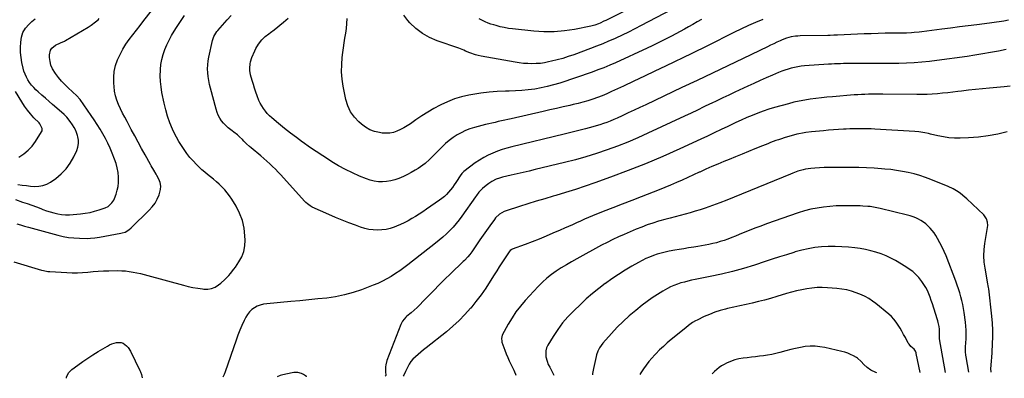
# Model space of a CAD drawing. Units: inches. Extents: x 1836352 to 1841706, y 463369 to 468672.
# Drawn here: x 1839905 to 1840756, y 463393 to 463704 of the extents above; entities that cross this region are included whole.
import ezdxf

# ---------------------------------------------------------------- set-up
doc = ezdxf.new("R2010")
doc.units = ezdxf.units.IN
doc.header["$MEASUREMENT"] = 0
doc.layers.add('7', color=7, linetype='Continuous')
doc.layers.add('8', color=7, linetype='Continuous')

msp = doc.modelspace()

# ---------------------------------------------------------------- linework, layer by layer
at = {"layer": '7', "color": 18}
for points in [[(1840458.44, 463726.57, 1888), (1840411.54, 463702.87, 1888), (1840410, 463702.11, 1888), (1840406.88, 463700.66, 1888), (1840405.3, 463699.97, 1888), (1840402.08, 463698.8, 1888), (1840398.76, 463697.95, 1888), (1840384.6, 463695.11, 1888), (1840375.82, 463693.77, 1888), (1840367.02, 463692.97, 1888), (1840358.17, 463692.98, 1888), (1840349.31, 463693.54, 1888), (1840331.02, 463695.55, 1888), (1840327.41, 463696.04, 1888), (1840323.82, 463696.66, 1888), (1840320.26, 463697.46, 1888), (1840316.73, 463698.39, 1888), (1840314.74, 463698.97, 1888), (1840312.25, 463699.76, 1888), (1840309.79, 463700.65, 1888), (1840307.39, 463701.66, 1888), (1840305.02, 463702.76, 1888), (1840301.97, 463704.27, 1888)], [(1839902.1, 463526.76, 1876), (1839905.43, 463525.71, 1876), (1839908.78, 463524.72, 1876), (1839912.15, 463523.77, 1876), (1839937.54, 463516.89, 1876), (1839942.16, 463515.82, 1876), (1839946.81, 463514.99, 1876), (1839951.5, 463514.5, 1876), (1839956.23, 463514.24, 1876), (1839963.08, 463514.12, 1876), (1839965.74, 463514.17, 1876), (1839969.69, 463514.59, 1876), (1839973.63, 463515.21, 1876), (1839992.06, 463518.5, 1876), (1839993.32, 463518.78, 1876), (1839995.73, 463519.62, 1876), (1839999.07, 463521.53, 1876), (1840001.03, 463523.19, 1876), (1840016.64, 463538.52, 1876), (1840019.32, 463541.53, 1876), (1840021.69, 463544.72, 1876), (1840023.61, 463548.21, 1876), (1840025.23, 463551.89, 1876), (1840026.49, 463556.51, 1876), (1840026.66, 463559.47, 1876), (1840026.09, 463562.37, 1876), (1840025.04, 463565.25, 1876), (1840023.37, 463568.45, 1876), (1840022.7, 463569.68, 1876), (1840020.51, 463573.25, 1876), (1840018.3, 463576.82, 1876), (1840017.62, 463578.04, 1876), (1840013.05, 463586.58, 1876), (1840010.1, 463592.08, 1876), (1840007.14, 463597.57, 1876), (1840004.17, 463603.06, 1876), (1840001.18, 463608.54, 1876), (1839997.45, 463615.37, 1876), (1839995.53, 463618.98, 1876), (1839993.67, 463622.61, 1876), (1839991.88, 463626.28, 1876), (1839990.15, 463629.98, 1876), (1839988.67, 463633.75, 1876), (1839987.48, 463637.6, 1876), (1839986.7, 463641.55, 1876), (1839986.2, 463645.57, 1876), (1839986, 463648.46, 1876), (1839986, 463653.63, 1876), (1839986.45, 463658.73, 1876), (1839987.59, 463663.71, 1876), (1839989.19, 463668.63, 1876), (1839989.27, 463668.81, 1876), (1839991.38, 463673.47, 1876), (1839993.73, 463677.99, 1876), (1839996.44, 463682.3, 1876), (1839999.41, 463686.47, 1876), (1840002.56, 463690.53, 1876), (1840005.71, 463694.59, 1876), (1840008.87, 463698.64, 1876), (1840012.03, 463702.69, 1876), (1840024.19, 463718.27, 1876)], [(1840474.71, 463715.61, 1886), (1840442.29, 463698.4, 1886), (1840436.83, 463695.56, 1886), (1840431.34, 463692.79, 1886), (1840425.8, 463690.12, 1886), (1840420.22, 463687.51, 1886), (1840419.25, 463687.06, 1886), (1840414.11, 463684.79, 1886), (1840408.95, 463682.59, 1886), (1840403.73, 463680.51, 1886), (1840398.48, 463678.51, 1886), (1840383.85, 463673.13, 1886), (1840379.15, 463671.51, 1886), (1840374.4, 463670, 1886), (1840369.61, 463668.69, 1886), (1840364.77, 463667.49, 1886), (1840362.2, 463666.91, 1886), (1840358.61, 463666.23, 1886), (1840355.01, 463665.71, 1886), (1840351.38, 463665.45, 1886), (1840347.73, 463665.35, 1886), (1840344.07, 463665.47, 1886), (1840340.43, 463665.72, 1886), (1840336.8, 463666.14, 1886), (1840333.18, 463666.69, 1886), (1840303.71, 463671.92, 1886), (1840301.27, 463672.44, 1886), (1840298.85, 463673.07, 1886), (1840294.16, 463674.76, 1886), (1840290.39, 463676.37, 1886), (1840288.73, 463677.12, 1886), (1840284.53, 463678.88, 1886), (1840265.74, 463685.23, 1886), (1840259.15, 463688.06, 1886), (1840252.97, 463691.5, 1886), (1840247.4, 463695.87, 1886), (1840242.24, 463700.86, 1886), (1840240.51, 463702.82, 1886), (1840236.95, 463707.52, 1886)], [(1839899.65, 463493.74, 1878), (1839923.55, 463486.67, 1878), (1839925.32, 463486.18, 1878), (1839928.9, 463485.46, 1878), (1839929.81, 463485.36, 1878), (1839930.72, 463485.29, 1878), (1839945.47, 463484.46, 1878), (1839950, 463484.33, 1878), (1839954.53, 463484.34, 1878), (1839959.05, 463484.59, 1878), (1839963.56, 463484.98, 1878), (1839968.08, 463485.43, 1878), (1839972.6, 463485.78, 1878), (1839977.13, 463485.98, 1878), (1839981.67, 463486.1, 1878), (1839989.54, 463486.17, 1878), (1839992.84, 463486.1, 1878), (1839996.12, 463485.9, 1878), (1839999.38, 463485.49, 1878), (1840002.63, 463484.95, 1878), (1840005.86, 463484.27, 1878), (1840009.09, 463483.55, 1878), (1840012.29, 463482.77, 1878), (1840015.49, 463481.94, 1878), (1840046.34, 463473.57, 1878), (1840050.4, 463472.56, 1878), (1840054.47, 463471.66, 1878), (1840058.58, 463470.92, 1878), (1840062.71, 463470.29, 1878), (1840063.81, 463470.14, 1878), (1840067.28, 463470.12, 1878), (1840070.6, 463470.63, 1878), (1840073.69, 463471.93, 1878), (1840076.64, 463473.76, 1878), (1840078.6, 463475.35, 1878), (1840082.15, 463478.47, 1878), (1840085.44, 463481.86, 1878), (1840086.98, 463483.65, 1878), (1840089.87, 463487.38, 1878), (1840091.23, 463489.31, 1878), (1840094.28, 463493.85, 1878), (1840096.64, 463498.23, 1878), (1840098.41, 463502.77, 1878), (1840099.31, 463507.57, 1878), (1840099.61, 463512.53, 1878), (1840099.48, 463516.33, 1878), (1840098.72, 463523.09, 1878), (1840097.3, 463529.65, 1878), (1840094.87, 463535.92, 1878), (1840091.78, 463541.98, 1878), (1840088.08, 463548.02, 1878), (1840086.22, 463550.82, 1878), (1840084.23, 463553.54, 1878), (1840082.06, 463556.1, 1878), (1840079.61, 463558.71, 1878), (1840077.25, 463560.98, 1878), (1840074.83, 463563.18, 1878), (1840072.33, 463565.27, 1878), (1840069.76, 463567.3, 1878), (1840067.2, 463569.33, 1878), (1840064.69, 463571.42, 1878), (1840062.26, 463573.61, 1878), (1840059.89, 463575.87, 1878), (1840057.65, 463578.08, 1878), (1840054.73, 463581.14, 1878), (1840051.92, 463584.3, 1878), (1840049.29, 463587.61, 1878), (1840046.78, 463591.01, 1878), (1840044.46, 463594.55, 1878), (1840042.26, 463598.16, 1878), (1840040.25, 463601.88, 1878), (1840038.36, 463605.67, 1878), (1840036.9, 463608.8, 1878), (1840034.58, 463614.28, 1878), (1840032.54, 463619.85, 1878), (1840030.9, 463625.55, 1878), (1840029.52, 463631.34, 1878), (1840027.69, 463640.56, 1878), (1840026.92, 463645.31, 1878), (1840026.41, 463650.08, 1878), (1840026.25, 463654.88, 1878), (1840026.34, 463659.69, 1878), (1840026.38, 463660.38, 1878), (1840026.84, 463664.81, 1878), (1840027.58, 463669.18, 1878), (1840028.74, 463673.46, 1878), (1840030.17, 463677.68, 1878), (1840031.93, 463681.78, 1878), (1840033.86, 463685.81, 1878), (1840036.02, 463689.72, 1878), (1840038.33, 463693.54, 1878), (1840040.38, 463696.7, 1878), (1840043.81, 463701.98, 1878), (1840047.26, 463707.24, 1878)], [(1839900.84, 463547.67, 1874), (1839907.15, 463545.58, 1874), (1839911.13, 463544.22, 1874), (1839915.11, 463542.82, 1874), (1839919.05, 463541.36, 1874), (1839922.99, 463539.85, 1874), (1839924.48, 463539.26, 1874), (1839927.68, 463538.1, 1874), (1839930.91, 463537.04, 1874), (1839934.19, 463536.16, 1874), (1839937.5, 463535.38, 1874), (1839940.84, 463534.85, 1874), (1839944.2, 463534.51, 1874), (1839947.57, 463534.48, 1874), (1839950.96, 463534.66, 1874), (1839957.23, 463535.27, 1874), (1839961.36, 463535.82, 1874), (1839965.44, 463536.56, 1874), (1839969.46, 463537.6, 1874), (1839973.44, 463538.82, 1874), (1839978.5, 463540.58, 1874), (1839981.15, 463541.85, 1874), (1839984.41, 463544.8, 1874), (1839985.99, 463547.26, 1874), (1839986.6, 463548.61, 1874), (1839988.03, 463552.41, 1874), (1839989.05, 463555.74, 1874), (1839989.79, 463559.12, 1874), (1839990.12, 463562.56, 1874), (1839990.1, 463567.13, 1874), (1839989.7, 463571.15, 1874), (1839989.04, 463575.11, 1874), (1839987.99, 463578.99, 1874), (1839986.68, 463582.81, 1874), (1839984.65, 463587.92, 1874), (1839982.82, 463592.23, 1874), (1839980.88, 463596.49, 1874), (1839978.77, 463600.67, 1874), (1839976.55, 463604.79, 1874), (1839974.18, 463608.84, 1874), (1839971.73, 463612.83, 1874), (1839969.17, 463616.75, 1874), (1839966.53, 463620.62, 1874), (1839956.87, 463634.32, 1874), (1839956.55, 463634.76, 1874), (1839953.99, 463637.49, 1874), (1839946.5, 463644.37, 1874), (1839943.52, 463647.29, 1874), (1839940.68, 463650.33, 1874), (1839938.04, 463653.55, 1874), (1839935.53, 463656.88, 1874), (1839933.02, 463660.98, 1874), (1839931.66, 463664.06, 1874), (1839930.84, 463667.31, 1874), (1839930.38, 463670.7, 1874), (1839930.27, 463673.06, 1874), (1839931.13, 463677.1, 1874), (1839932.32, 463678.73, 1874), (1839935.71, 463681.36, 1874), (1839940, 463683.52, 1874), (1839943.29, 463685, 1874), (1839944.34, 463685.59, 1874), (1839963.94, 463697.18, 1874), (1839966.49, 463698.81, 1874), (1839970.09, 463701.56, 1874), (1839972.38, 463703.55, 1874), (1839973.49, 463704.58, 1874)], [(1839903.13, 463560.83, 1872), (1839906.76, 463560.3, 1872), (1839910.41, 463559.83, 1872), (1839914.07, 463559.45, 1872), (1839917.73, 463559.15, 1872), (1839921.3, 463559.26, 1872), (1839924.74, 463559.84, 1872), (1839928, 463561.09, 1872), (1839931.13, 463562.81, 1872), (1839935.76, 463566.01, 1872), (1839940.55, 463569.93, 1872), (1839944.83, 463574.27, 1872), (1839948.37, 463579.24, 1872), (1839951.41, 463584.63, 1872), (1839954.04, 463590.35, 1872), (1839955.01, 463593.24, 1872), (1839955.55, 463596.17, 1872), (1839955.45, 463599.14, 1872), (1839954.93, 463602.15, 1872), (1839954.59, 463603.33, 1872), (1839953.78, 463605.72, 1872), (1839952.82, 463608.05, 1872), (1839951.65, 463610.27, 1872), (1839950.33, 463612.43, 1872), (1839948.36, 463615.28, 1872), (1839945.3, 463619.02, 1872), (1839943.06, 463621.33, 1872), (1839940.68, 463623.5, 1872), (1839933.11, 463629.99, 1872), (1839929.97, 463632.71, 1872), (1839926.85, 463635.45, 1872), (1839923.76, 463638.21, 1872), (1839920.68, 463640.99, 1872), (1839918.68, 463642.81, 1872), (1839916.71, 463644.77, 1872), (1839914.86, 463646.84, 1872), (1839913.2, 463649.06, 1872), (1839911.66, 463651.39, 1872), (1839910.35, 463653.84, 1872), (1839909.21, 463656.36, 1872), (1839908.31, 463658.98, 1872), (1839907.59, 463661.66, 1872), (1839906.56, 463666.35, 1872), (1839905.83, 463670.72, 1872), (1839905.39, 463675.11, 1872), (1839905.39, 463679.52, 1872), (1839905.69, 463683.94, 1872), (1839906.2, 463688.28, 1872), (1839906.66, 463690.45, 1872), (1839907.37, 463692.52, 1872), (1839909.76, 463696.2, 1872), (1839912.58, 463699.34, 1872), (1839915.18, 463701.9, 1872), (1839917.96, 463704.21, 1872)], [(1840547.4, 463703.67, 1882), (1840541.27, 463701.21, 1882), (1840535.23, 463698.52, 1882), (1840522.41, 463692.32, 1882), (1840517.84, 463690.09, 1882), (1840513.28, 463687.84, 1882), (1840508.73, 463685.56, 1882), (1840504.19, 463683.27, 1882), (1840499.66, 463680.97, 1882), (1840495.11, 463678.7, 1882), (1840490.54, 463676.46, 1882), (1840485.97, 463674.25, 1882), (1840463.23, 463663.34, 1882), (1840454.15, 463659, 1882), (1840445.07, 463654.66, 1882), (1840435.98, 463650.35, 1882), (1840426.88, 463646.05, 1882), (1840416.65, 463641.23, 1882), (1840412.63, 463639.42, 1882), (1840408.58, 463637.71, 1882), (1840404.46, 463636.14, 1882), (1840400.31, 463634.67, 1882), (1840396.11, 463633.34, 1882), (1840391.88, 463632.09, 1882), (1840387.62, 463630.98, 1882), (1840383.33, 463629.96, 1882), (1840380.45, 463629.31, 1882), (1840374.71, 463628.03, 1882), (1840368.97, 463626.73, 1882), (1840363.23, 463625.42, 1882), (1840357.5, 463624.09, 1882), (1840329.67, 463617.63, 1882), (1840326.93, 463617, 1882), (1840324.17, 463616.39, 1882), (1840321.42, 463615.79, 1882), (1840318.66, 463615.21, 1882), (1840315.9, 463614.61, 1882), (1840313.15, 463613.99, 1882), (1840310.41, 463613.33, 1882), (1840307.68, 463612.64, 1882), (1840298.01, 463610.11, 1882), (1840294.08, 463608.89, 1882), (1840290.24, 463607.45, 1882), (1840286.54, 463605.67, 1882), (1840282.94, 463603.67, 1882), (1840279.5, 463601.39, 1882), (1840276.19, 463598.94, 1882), (1840273.07, 463596.26, 1882), (1840270.07, 463593.43, 1882), (1840264.31, 463587.56, 1882), (1840260.79, 463584.04, 1882), (1840259.01, 463582.31, 1882), (1840255.35, 463578.95, 1882), (1840251.41, 463575.97, 1882), (1840249.32, 463574.63, 1882), (1840246.77, 463573.1, 1882), (1840243.4, 463571.19, 1882), (1840239.99, 463569.4, 1882), (1840236.49, 463567.78, 1882), (1840232.51, 463566.1, 1882), (1840229.08, 463564.94, 1882), (1840225.61, 463564, 1882), (1840222.06, 463563.43, 1882), (1840218.47, 463563.08, 1882), (1840214.87, 463563.16, 1882), (1840211.33, 463563.55, 1882), (1840207.88, 463564.4, 1882), (1840204.48, 463565.57, 1882), (1840198.64, 463568.02, 1882), (1840192.44, 463570.8, 1882), (1840186.35, 463573.78, 1882), (1840180.4, 463577.06, 1882), (1840174.57, 463580.53, 1882), (1840172.53, 463581.81, 1882), (1840166.76, 463585.52, 1882), (1840161.02, 463589.3, 1882), (1840155.36, 463593.18, 1882), (1840149.75, 463597.13, 1882), (1840149.21, 463597.52, 1882), (1840143.94, 463601.39, 1882), (1840138.74, 463605.33, 1882), (1840133.62, 463609.39, 1882), (1840128.57, 463613.53, 1882), (1840122.74, 463618.4, 1882), (1840120.73, 463620.23, 1882), (1840118.83, 463622.18, 1882), (1840117.11, 463624.27, 1882), (1840115.5, 463626.47, 1882), (1840114.06, 463628.79, 1882), (1840112.74, 463631.17, 1882), (1840111.59, 463633.64, 1882), (1840110.05, 463637.54, 1882), (1840108.88, 463640.81, 1882), (1840107.78, 463644.1, 1882), (1840106.75, 463647.41, 1882), (1840105.79, 463650.74, 1882), (1840104.39, 463655.81, 1882), (1840103.71, 463659.54, 1882), (1840103.64, 463661.44, 1882), (1840103.96, 463665.23, 1882), (1840104.33, 463667.09, 1882), (1840105.53, 463670.71, 1882), (1840107.97, 463676.52, 1882), (1840108.93, 463678.55, 1882), (1840111.17, 463682.42, 1882), (1840114.07, 463686.21, 1882), (1840116.88, 463688.92, 1882), (1840120.02, 463691.28, 1882), (1840121.6, 463692.46, 1882), (1840124.72, 463694.88, 1882), (1840132.85, 463701.38, 1882), (1840136.85, 463704.97, 1882)], [(1840494.32, 463703.78, 1884), (1840490.67, 463701.62, 1884), (1840487.01, 463699.48, 1884), (1840483.32, 463697.39, 1884), (1840479.61, 463695.32, 1884), (1840475.88, 463693.3, 1884), (1840472.14, 463691.29, 1884), (1840468.39, 463689.31, 1884), (1840463.99, 463687.03, 1884), (1840459.88, 463684.95, 1884), (1840455.76, 463682.91, 1884), (1840451.61, 463680.92, 1884), (1840447.45, 463678.96, 1884), (1840420.04, 463666.27, 1884), (1840415.04, 463664.05, 1884), (1840409.99, 463661.93, 1884), (1840404.87, 463659.99, 1884), (1840399.72, 463658.15, 1884), (1840371.75, 463648.69, 1884), (1840366.43, 463647.04, 1884), (1840361.06, 463645.59, 1884), (1840355.62, 463644.43, 1884), (1840350.14, 463643.47, 1884), (1840344.61, 463642.75, 1884), (1840339.07, 463642.18, 1884), (1840333.51, 463641.83, 1884), (1840327.93, 463641.61, 1884), (1840324.83, 463641.55, 1884), (1840317.71, 463641.25, 1884), (1840310.62, 463640.71, 1884), (1840303.56, 463639.84, 1884), (1840296.52, 463638.73, 1884), (1840293.04, 463638.1, 1884), (1840286.76, 463636.66, 1884), (1840280.61, 463634.85, 1884), (1840274.65, 463632.5, 1884), (1840268.81, 463629.78, 1884), (1840268.28, 463629.5, 1884), (1840262.87, 463626.53, 1884), (1840257.55, 463623.43, 1884), (1840252.35, 463620.12, 1884), (1840247.24, 463616.66, 1884), (1840242.63, 463613.41, 1884), (1840239.84, 463611.57, 1884), (1840236.97, 463609.86, 1884), (1840234.01, 463608.34, 1884), (1840230.97, 463606.95, 1884), (1840227.85, 463605.94, 1884), (1840224.68, 463605.27, 1884), (1840221.45, 463605.14, 1884), (1840218.17, 463605.36, 1884), (1840215.87, 463605.71, 1884), (1840211.59, 463606.75, 1884), (1840207.51, 463608.24, 1884), (1840203.75, 463610.41, 1884), (1840200.2, 463613.04, 1884), (1840198.04, 463614.95, 1884), (1840194.12, 463619.19, 1884), (1840190.83, 463623.81, 1884), (1840188.5, 463628.97, 1884), (1840186.82, 463634.51, 1884), (1840184.58, 463645.82, 1884), (1840183.66, 463652.06, 1884), (1840183.13, 463658.31, 1884), (1840183.21, 463664.58, 1884), (1840183.69, 463670.86, 1884), (1840184.22, 463675.05, 1884), (1840184.77, 463679.25, 1884), (1840185.35, 463683.45, 1884), (1840185.97, 463687.63, 1884), (1840186.62, 463691.82, 1884), (1840187.21, 463696, 1884), (1840187.66, 463700.2, 1884), (1840187.93, 463704.42, 1884)], [(1840758.03, 463677.58, 1878), (1840751.29, 463676.26, 1878), (1840744.55, 463675.01, 1878), (1840737.79, 463673.84, 1878), (1840731.01, 463672.77, 1878), (1840724.22, 463671.77, 1878), (1840698.13, 463668.15, 1878), (1840691.53, 463667.34, 1878), (1840684.93, 463666.66, 1878), (1840678.3, 463666.18, 1878), (1840671.66, 463665.84, 1878), (1840665.01, 463665.65, 1878), (1840658.37, 463665.51, 1878), (1840651.72, 463665.45, 1878), (1840645.07, 463665.45, 1878), (1840625.2, 463665.56, 1878), (1840622.6, 463665.56, 1878), (1840619.99, 463665.54, 1878), (1840617.39, 463665.5, 1878), (1840614.79, 463665.43, 1878), (1840612.19, 463665.34, 1878), (1840609.59, 463665.22, 1878), (1840606.99, 463665.07, 1878), (1840604.39, 463664.91, 1878), (1840583.62, 463663.44, 1878), (1840580.71, 463663.15, 1878), (1840577.83, 463662.77, 1878), (1840574.97, 463662.23, 1878), (1840572.12, 463661.59, 1878), (1840569.31, 463660.81, 1878), (1840566.53, 463659.93, 1878), (1840563.8, 463658.93, 1878), (1840561.1, 463657.83, 1878), (1840555.74, 463655.51, 1878), (1840550.39, 463653.17, 1878), (1840545.06, 463650.79, 1878), (1840539.74, 463648.37, 1878), (1840534.44, 463645.92, 1878), (1840523.18, 463640.65, 1878), (1840518.04, 463638.24, 1878), (1840512.9, 463635.81, 1878), (1840507.77, 463633.37, 1878), (1840502.65, 463630.91, 1878), (1840501.89, 463630.55, 1878), (1840496.39, 463627.91, 1878), (1840490.88, 463625.29, 1878), (1840485.36, 463622.68, 1878), (1840479.84, 463620.08, 1878), (1840448.1, 463605.23, 1878), (1840439.37, 463601.3, 1878), (1840430.58, 463597.54, 1878), (1840421.67, 463594.04, 1878), (1840412.7, 463590.71, 1878), (1840403.63, 463587.65, 1878), (1840394.5, 463584.78, 1878), (1840385.29, 463582.2, 1878), (1840376.02, 463579.81, 1878), (1840350.64, 463573.69, 1878), (1840345.46, 463572.45, 1878), (1840340.28, 463571.22, 1878), (1840335.1, 463570, 1878), (1840329.91, 463568.79, 1878), (1840322.39, 463567.05, 1878), (1840319.58, 463566.27, 1878), (1840316.83, 463565.27, 1878), (1840312.95, 463563.27, 1878), (1840310.49, 463561.62, 1878), (1840308.01, 463559.79, 1878), (1840305.08, 463557.36, 1878), (1840301.85, 463553.99, 1878), (1840299.73, 463551.19, 1878), (1840299.05, 463550.23, 1878), (1840287.24, 463533.34, 1878), (1840284.8, 463530.05, 1878), (1840282.25, 463526.85, 1878), (1840279.52, 463523.79, 1878), (1840276.69, 463520.82, 1878), (1840273.72, 463517.98, 1878), (1840270.69, 463515.22, 1878), (1840267.56, 463512.56, 1878), (1840264.37, 463509.98, 1878), (1840240.37, 463491.28, 1878), (1840236.87, 463488.64, 1878), (1840233.32, 463486.07, 1878), (1840229.7, 463483.6, 1878), (1840226.02, 463481.21, 1878), (1840222.25, 463478.99, 1878), (1840218.4, 463476.93, 1878), (1840214.44, 463475.11, 1878), (1840210.39, 463473.44, 1878), (1840200.41, 463469.67, 1878), (1840193.02, 463467.19, 1878), (1840185.54, 463465.1, 1878), (1840177.93, 463463.58, 1878), (1840170.22, 463462.44, 1878), (1840162.44, 463461.61, 1878), (1840154.66, 463460.81, 1878), (1840146.87, 463460.06, 1878), (1840139.08, 463459.34, 1878), (1840118.26, 463457.48, 1878), (1840115.46, 463457.04, 1878), (1840112.74, 463456.35, 1878), (1840110.14, 463455.3, 1878), (1840107.62, 463454.01, 1878), (1840105.35, 463452.36, 1878), (1840103.31, 463450.49, 1878), (1840101.62, 463448.3, 1878), (1840100.17, 463445.9, 1878), (1840098.69, 463442.88, 1878), (1840096.77, 463438.75, 1878), (1840094.95, 463434.59, 1878), (1840093.3, 463430.35, 1878), (1840091.76, 463426.07, 1878), (1840082.41, 463398.44, 1878), (1840081.52, 463396.12, 1878), (1840080.36, 463393.79, 1878)], [(1840761.42, 463646, 1876), (1840756.22, 463645.44, 1876), (1840743.46, 463644.33, 1876), (1840737.43, 463643.77, 1876), (1840731.42, 463643.17, 1876), (1840725.41, 463642.48, 1876), (1840719.41, 463641.75, 1876), (1840716.25, 463641.35, 1876), (1840711.83, 463640.8, 1876), (1840707.4, 463640.29, 1876), (1840702.97, 463639.81, 1876), (1840698.53, 463639.37, 1876), (1840694.09, 463639.01, 1876), (1840689.64, 463638.76, 1876), (1840685.19, 463638.64, 1876), (1840680.73, 463638.63, 1876), (1840651.42, 463639, 1876), (1840648.3, 463639.03, 1876), (1840645.18, 463639.03, 1876), (1840642.06, 463639, 1876), (1840638.94, 463638.96, 1876), (1840635.82, 463638.87, 1876), (1840632.71, 463638.74, 1876), (1840629.6, 463638.55, 1876), (1840626.49, 463638.33, 1876), (1840607.72, 463636.79, 1876), (1840602.91, 463636.35, 1876), (1840598.11, 463635.86, 1876), (1840593.32, 463635.3, 1876), (1840588.53, 463634.67, 1876), (1840583.77, 463633.92, 1876), (1840579.03, 463633.03, 1876), (1840574.34, 463631.96, 1876), (1840569.67, 463630.75, 1876), (1840557.58, 463627.38, 1876), (1840552.68, 463625.91, 1876), (1840547.82, 463624.33, 1876), (1840543.02, 463622.56, 1876), (1840538.26, 463620.68, 1876), (1840533.55, 463618.67, 1876), (1840528.87, 463616.61, 1876), (1840524.22, 463614.48, 1876), (1840519.59, 463612.29, 1876), (1840517.14, 463611.11, 1876), (1840511.3, 463608.3, 1876), (1840505.45, 463605.52, 1876), (1840499.58, 463602.78, 1876), (1840493.71, 463600.05, 1876), (1840475.62, 463591.72, 1876), (1840460.85, 463585.15, 1876), (1840445.98, 463578.81, 1876), (1840430.96, 463572.86, 1876), (1840415.83, 463567.15, 1876), (1840402.03, 463562.13, 1876), (1840393.7, 463559.2, 1876), (1840385.33, 463556.39, 1876), (1840376.9, 463553.76, 1876), (1840368.44, 463551.25, 1876), (1840366.18, 463550.6, 1876), (1840358.83, 463548.46, 1876), (1840351.49, 463546.26, 1876), (1840344.17, 463543.98, 1876), (1840336.87, 463541.65, 1876), (1840325.32, 463537.88, 1876), (1840323.85, 463537.32, 1876), (1840319.75, 463535.01, 1876), (1840316.32, 463531.77, 1876), (1840315.34, 463530.54, 1876), (1840311.34, 463525.02, 1876), (1840308.42, 463520.96, 1876), (1840305.53, 463516.88, 1876), (1840302.69, 463512.77, 1876), (1840299.86, 463508.65, 1876), (1840295.7, 463502.51, 1876), (1840294.06, 463500.25, 1876), (1840292.27, 463498.11, 1876), (1840289.39, 463495.07, 1876), (1840288.39, 463494.1, 1876), (1840277.36, 463483.51, 1876), (1840272.46, 463478.74, 1876), (1840267.59, 463473.93, 1876), (1840262.8, 463469.05, 1876), (1840258.04, 463464.13, 1876), (1840253.45, 463459.33, 1876), (1840250.98, 463456.82, 1876), (1840248.46, 463454.37, 1876), (1840245.86, 463452.01, 1876), (1840243.2, 463449.7, 1876), (1840239.55, 463446.62, 1876), (1840238.71, 463445.87, 1876), (1840235.78, 463442.43, 1876), (1840234.23, 463439.43, 1876), (1840222.33, 463408.28, 1876), (1840221.34, 463404.66, 1876), (1840221.14, 463402.8, 1876), (1840221.18, 463398.02, 1876), (1840221.31, 463396.19, 1876), (1840221.27, 463395.33, 1876), (1840220.91, 463394.74, 1876)], [(1840758.99, 463606.49, 1874), (1840750.73, 463604.47, 1874), (1840742.4, 463602.86, 1874), (1840733.98, 463601.84, 1874), (1840725.5, 463601.22, 1874), (1840718.31, 463600.96, 1874), (1840713.39, 463600.98, 1874), (1840708.5, 463601.27, 1874), (1840703.66, 463601.97, 1874), (1840698.84, 463602.94, 1874), (1840692.61, 463604.46, 1874), (1840690.92, 463604.85, 1874), (1840687.54, 463605.58, 1874), (1840685.84, 463605.92, 1874), (1840682.42, 463606.44, 1874), (1840678.97, 463606.75, 1874), (1840644.36, 463608.72, 1874), (1840641.27, 463608.87, 1874), (1840638.18, 463608.99, 1874), (1840635.09, 463609.07, 1874), (1840632, 463609.12, 1874), (1840628.9, 463609.11, 1874), (1840625.81, 463609.06, 1874), (1840622.72, 463608.95, 1874), (1840619.64, 463608.81, 1874), (1840617.2, 463608.67, 1874), (1840612.89, 463608.41, 1874), (1840608.59, 463608.11, 1874), (1840604.29, 463607.77, 1874), (1840599.99, 463607.4, 1874), (1840589.57, 463606.45, 1874), (1840584.82, 463605.89, 1874), (1840581.67, 463605.36, 1874), (1840578.56, 463604.66, 1874), (1840577.02, 463604.25, 1874), (1840565.97, 463601.08, 1874), (1840563.57, 463600.36, 1874), (1840561.18, 463599.6, 1874), (1840558.82, 463598.78, 1874), (1840556.46, 463597.91, 1874), (1840554.12, 463597.01, 1874), (1840551.79, 463596.1, 1874), (1840549.46, 463595.18, 1874), (1840547.13, 463594.24, 1874), (1840540.65, 463591.6, 1874), (1840535.08, 463589.34, 1874), (1840529.52, 463587.07, 1874), (1840523.96, 463584.81, 1874), (1840518.39, 463582.54, 1874), (1840513.68, 463580.62, 1874), (1840508.45, 463578.44, 1874), (1840503.25, 463576.23, 1874), (1840498.07, 463573.94, 1874), (1840492.91, 463571.6, 1874), (1840492.5, 463571.42, 1874), (1840487.56, 463569.15, 1874), (1840482.61, 463566.89, 1874), (1840477.66, 463564.65, 1874), (1840472.7, 463562.42, 1874), (1840467.72, 463560.24, 1874), (1840462.72, 463558.12, 1874), (1840457.69, 463556.08, 1874), (1840452.63, 463554.09, 1874), (1840442.24, 463550.12, 1874), (1840434.03, 463546.95, 1874), (1840425.82, 463543.76, 1874), (1840417.63, 463540.54, 1874), (1840409.45, 463537.29, 1874), (1840400.19, 463533.59, 1874), (1840396.66, 463532.15, 1874), (1840393.15, 463530.67, 1874), (1840389.66, 463529.13, 1874), (1840386.19, 463527.55, 1874), (1840382.72, 463525.96, 1874), (1840379.25, 463524.38, 1874), (1840375.77, 463522.83, 1874), (1840372.28, 463521.29, 1874), (1840365.96, 463518.54, 1874), (1840360.02, 463516, 1874), (1840354.05, 463513.53, 1874), (1840348.04, 463511.15, 1874), (1840342, 463508.84, 1874), (1840330.73, 463504.62, 1874), (1840330.33, 463504.45, 1874), (1840328.85, 463503.47, 1874), (1840327.99, 463502.46, 1874), (1840323.93, 463496.38, 1874), (1840321.67, 463492.96, 1874), (1840319.44, 463489.52, 1874), (1840317.24, 463486.06, 1874), (1840315.07, 463482.58, 1874), (1840311.75, 463477.18, 1874), (1840307.8, 463471.09, 1874), (1840303.69, 463465.12, 1874), (1840299.3, 463459.34, 1874), (1840294.75, 463453.69, 1874), (1840294.66, 463453.58, 1874), (1840289.78, 463448.13, 1874), (1840284.69, 463442.89, 1874), (1840279.3, 463437.96, 1874), (1840273.72, 463433.23, 1874), (1840256.23, 463419.3, 1874), (1840253.91, 463417.43, 1874), (1840251.6, 463415.53, 1874), (1840249.33, 463413.59, 1874), (1840247.08, 463411.63, 1874), (1840244.74, 463409.36, 1874), (1840243.02, 463407.36, 1874), (1840241.55, 463405.18, 1874), (1840240.24, 463402.87, 1874), (1840238.27, 463398.82, 1874), (1840236.91, 463395.7, 1874), (1840236.45, 463394.84, 1874)], [(1840745.11, 463398.27, 1872), (1840744.81, 463401.27, 1872), (1840744.91, 463404.08, 1872), (1840745.28, 463408.38, 1872), (1840745.46, 463410.75, 1872), (1840745.79, 463415.5, 1872), (1840746.25, 463422.71, 1872), (1840746.47, 463428.69, 1872), (1840746.48, 463434.67, 1872), (1840746.18, 463440.63, 1872), (1840745.67, 463446.59, 1872), (1840743.01, 463470.45, 1872), (1840742.85, 463471.63, 1872), (1840741.89, 463476.29, 1872), (1840741.18, 463479.79, 1872), (1840739.69, 463488.22, 1872), (1840739.03, 463493.61, 1872), (1840738.73, 463499, 1872), (1840738.99, 463504.39, 1872), (1840739.63, 463509.78, 1872), (1840741.98, 463523.65, 1872), (1840742.13, 463525.13, 1872), (1840741.96, 463528.09, 1872), (1840741.12, 463530.94, 1872), (1840738.6, 463534.54, 1872), (1840724.06, 463548.26, 1872), (1840722.24, 463549.9, 1872), (1840718.43, 463552.97, 1872), (1840716.44, 463554.4, 1872), (1840712.27, 463556.94, 1872), (1840707.85, 463559.02, 1872), (1840692.88, 463565.09, 1872), (1840688.08, 463566.9, 1872), (1840683.23, 463568.54, 1872), (1840678.3, 463569.93, 1872), (1840673.32, 463571.15, 1872), (1840668.29, 463572.14, 1872), (1840663.23, 463573, 1872), (1840658.15, 463573.65, 1872), (1840653.04, 463574.17, 1872), (1840650.21, 463574.39, 1872), (1840643.67, 463574.85, 1872), (1840637.13, 463575.2, 1872), (1840630.58, 463575.42, 1872), (1840624.03, 463575.53, 1872), (1840608.51, 463575.64, 1872), (1840604.49, 463575.61, 1872), (1840600.48, 463575.5, 1872), (1840596.47, 463575.26, 1872), (1840592.46, 463574.95, 1872), (1840589.05, 463574.63, 1872), (1840584.5, 463573.97, 1872), (1840582.26, 463573.47, 1872), (1840577.84, 463572.19, 1872), (1840573.5, 463570.66, 1872), (1840571.36, 463569.81, 1872), (1840522.7, 463549.77, 1872), (1840516.46, 463547.27, 1872), (1840510.19, 463544.85, 1872), (1840503.87, 463542.56, 1872), (1840497.52, 463540.36, 1872), (1840493.36, 463538.96, 1872), (1840489.05, 463537.57, 1872), (1840484.72, 463536.25, 1872), (1840480.36, 463535.04, 1872), (1840475.98, 463533.89, 1872), (1840471.6, 463532.78, 1872), (1840467.22, 463531.63, 1872), (1840462.85, 463530.44, 1872), (1840458.49, 463529.22, 1872), (1840457.28, 463528.88, 1872), (1840452.36, 463527.37, 1872), (1840447.48, 463525.74, 1872), (1840442.67, 463523.93, 1872), (1840437.89, 463522, 1872), (1840427.53, 463517.58, 1872), (1840422.57, 463515.39, 1872), (1840417.67, 463513.1, 1872), (1840412.82, 463510.67, 1872), (1840408.03, 463508.15, 1872), (1840386.47, 463496.42, 1872), (1840381.97, 463493.89, 1872), (1840377.52, 463491.28, 1872), (1840373.14, 463488.55, 1872), (1840368.8, 463485.75, 1872), (1840364.62, 463482.75, 1872), (1840360.6, 463479.56, 1872), (1840356.82, 463476.09, 1872), (1840353.19, 463472.44, 1872), (1840341.84, 463460.19, 1872), (1840337.76, 463455.44, 1872), (1840333.94, 463450.51, 1872), (1840330.51, 463445.3, 1872), (1840327.32, 463439.92, 1872), (1840322.08, 463430.22, 1872), (1840321.32, 463427.32, 1872), (1840321.59, 463425.05, 1872), (1840321.81, 463424.31, 1872), (1840324.37, 463417.16, 1872), (1840325.52, 463414.1, 1872), (1840326.75, 463411.06, 1872), (1840328.08, 463408.08, 1872), (1840329.47, 463405.12, 1872), (1840331.67, 463400.66, 1872), (1840332.02, 463399.95, 1872), (1840332.67, 463398.52, 1872), (1840333.6, 463396.36, 1872), (1840333.95, 463395.5, 1872)], [(1840705.52, 463398.01, 1868), (1840700.4, 463427.1, 1868), (1840700.33, 463427.57, 1868), (1840700.34, 463432.11, 1868), (1840700.26, 463435.42, 1868), (1840699.92, 463437.74, 1868), (1840699.24, 463441.13, 1868), (1840698.8, 463442.8, 1868), (1840698.32, 463444.45, 1868), (1840694.23, 463457.36, 1868), (1840693.25, 463460.28, 1868), (1840692.2, 463463.18, 1868), (1840691.05, 463466.03, 1868), (1840689.83, 463468.86, 1868), (1840688.44, 463471.6, 1868), (1840686.9, 463474.25, 1868), (1840685.14, 463476.75, 1868), (1840682.39, 463480.13, 1868), (1840679.84, 463482.81, 1868), (1840677.13, 463485.31, 1868), (1840674.2, 463487.54, 1868), (1840671.11, 463489.6, 1868), (1840662.29, 463494.88, 1868), (1840658.23, 463497.1, 1868), (1840654.08, 463499.11, 1868), (1840649.78, 463500.79, 1868), (1840645.38, 463502.25, 1868), (1840640.89, 463503.42, 1868), (1840636.37, 463504.44, 1868), (1840631.8, 463505.21, 1868), (1840627.2, 463505.82, 1868), (1840621.59, 463506.41, 1868), (1840615.78, 463506.87, 1868), (1840609.97, 463507.1, 1868), (1840604.15, 463507.02, 1868), (1840598.34, 463506.73, 1868), (1840592.55, 463506.08, 1868), (1840586.82, 463505.17, 1868), (1840581.16, 463503.88, 1868), (1840575.55, 463502.33, 1868), (1840574.26, 463501.93, 1868), (1840568.04, 463499.98, 1868), (1840561.83, 463498.01, 1868), (1840555.63, 463496.02, 1868), (1840549.43, 463494.03, 1868), (1840540.14, 463491.01, 1868), (1840530.71, 463488.14, 1868), (1840521.23, 463485.49, 1868), (1840511.67, 463483.18, 1868), (1840502.04, 463481.08, 1868), (1840488.95, 463478.47, 1868), (1840485.84, 463477.81, 1868), (1840482.73, 463477.1, 1868), (1840479.65, 463476.32, 1868), (1840476.57, 463475.48, 1868), (1840473.55, 463474.51, 1868), (1840470.59, 463473.39, 1868), (1840467.71, 463472.06, 1868), (1840464.9, 463470.6, 1868), (1840460.98, 463468.38, 1868), (1840456.33, 463465.59, 1868), (1840451.78, 463462.65, 1868), (1840447.37, 463459.5, 1868), (1840443.06, 463456.2, 1868), (1840437.52, 463451.74, 1868), (1840431.97, 463447.05, 1868), (1840426.59, 463442.19, 1868), (1840421.45, 463437.08, 1868), (1840416.47, 463431.8, 1868), (1840408.99, 463423.47, 1868), (1840406.11, 463419.43, 1868), (1840404.69, 463416.42, 1868), (1840403.62, 463413.27, 1868), (1840403.21, 463411.65, 1868), (1840400.96, 463401.44, 1868), (1840400.25, 463397.09, 1868), (1840400.18, 463395.95, 1868)], [(1840683.62, 463397.86, 1866), (1840680.28, 463414.32, 1866), (1840680.1, 463415.01, 1866), (1840679.57, 463416.3, 1866), (1840678.37, 463418.04, 1866), (1840675.55, 463420.49, 1866), (1840673.97, 463422.37, 1866), (1840673.31, 463423.43, 1866), (1840670.79, 463428.14, 1866), (1840669.29, 463430.9, 1866), (1840667.75, 463433.65, 1866), (1840666.17, 463436.36, 1866), (1840664.56, 463439.06, 1866), (1840662.8, 463441.64, 1866), (1840660.88, 463444.08, 1866), (1840658.73, 463446.32, 1866), (1840656.42, 463448.41, 1866), (1840645.14, 463457.64, 1866), (1840642.25, 463459.86, 1866), (1840639.23, 463461.91, 1866), (1840636.06, 463463.71, 1866), (1840632.74, 463465.19, 1866), (1840628.15, 463466.99, 1866), (1840624.11, 463468.37, 1866), (1840620.02, 463469.5, 1866), (1840615.84, 463470.25, 1866), (1840611.6, 463470.77, 1866), (1840603.35, 463471.39, 1866), (1840598.87, 463471.56, 1866), (1840594.4, 463471.49, 1866), (1840589.96, 463471.08, 1866), (1840585.52, 463470.44, 1866), (1840581.11, 463469.56, 1866), (1840576.73, 463468.57, 1866), (1840572.38, 463467.44, 1866), (1840568.05, 463466.22, 1866), (1840559.46, 463463.63, 1866), (1840554.21, 463462.11, 1866), (1840548.94, 463460.67, 1866), (1840543.64, 463459.34, 1866), (1840538.31, 463458.1, 1866), (1840532.98, 463456.91, 1866), (1840527.65, 463455.71, 1866), (1840522.32, 463454.48, 1866), (1840516.99, 463453.24, 1866), (1840515.25, 463452.83, 1866), (1840510.51, 463451.56, 1866), (1840505.83, 463450.08, 1866), (1840501.26, 463448.31, 1866), (1840496.76, 463446.33, 1866), (1840490.55, 463443.37, 1866), (1840489.23, 463442.69, 1866), (1840486.69, 463441.16, 1866), (1840483.09, 463438.51, 1866), (1840480.76, 463436.65, 1866), (1840468.3, 463426.54, 1866), (1840464.83, 463423.6, 1866), (1840461.43, 463420.59, 1866), (1840458.14, 463417.45, 1866), (1840454.93, 463414.23, 1866), (1840454.03, 463413.29, 1866), (1840451.41, 463410.41, 1866), (1840448.89, 463407.44, 1866), (1840446.55, 463404.33, 1866), (1840444.31, 463401.14, 1866), (1840441.9, 463397.5, 1866), (1840441.15, 463396.22, 1866)], [(1840646, 463397.61, 1864), (1840645.27, 463397.93, 1864), (1840641.06, 463399.9, 1864), (1840637.74, 463402.22, 1864), (1840634.92, 463404.97, 1864), (1840632.65, 463407.42, 1864), (1840629.44, 463410.41, 1864), (1840628.5, 463410.98, 1864), (1840625.79, 463412.43, 1864), (1840623.42, 463413.57, 1864), (1840621, 463414.59, 1864), (1840618.5, 463415.42, 1864), (1840615.96, 463416.11, 1864), (1840601.05, 463419.56, 1864), (1840596.86, 463420.29, 1864), (1840592.65, 463420.71, 1864), (1840588.43, 463420.67, 1864), (1840584.18, 463420.31, 1864), (1840579.95, 463419.63, 1864), (1840575.74, 463418.83, 1864), (1840571.57, 463417.86, 1864), (1840567.42, 463416.77, 1864), (1840562.07, 463415.24, 1864), (1840558.63, 463414.34, 1864), (1840555.17, 463413.55, 1864), (1840551.67, 463412.92, 1864), (1840548.15, 463412.4, 1864), (1840544.62, 463411.97, 1864), (1840541.09, 463411.55, 1864), (1840537.55, 463411.14, 1864), (1840534.01, 463410.74, 1864), (1840530.57, 463410.36, 1864), (1840526.83, 463409.73, 1864), (1840523.16, 463408.84, 1864), (1840519.62, 463407.55, 1864), (1840516.17, 463405.99, 1864), (1840514.07, 463404.9, 1864), (1840511.8, 463403.57, 1864), (1840509.62, 463402.12, 1864), (1840507.59, 463400.46, 1864), (1840505.66, 463398.68, 1864), (1840503.65, 463396.65, 1864)], [(1840152.74, 463394.28, 1876), (1840152.77, 463394.34, 1876), (1840149.99, 463396.25, 1876), (1840148.46, 463396.95, 1876), (1840145.22, 463397.87, 1876), (1840141.89, 463397.98, 1876), (1840140.22, 463397.74, 1876), (1840132.17, 463396, 1876), (1840129.83, 463395.32, 1876), (1840127.23, 463394.11, 1876)]]:
    msp.add_polyline3d(points, dxfattribs=at)
at = {"layer": '8', "color": 18}
for points in [[(1840760.09, 463703.26, 1880), (1840755.96, 463702.38, 1880), (1840751.82, 463701.62, 1880), (1840749.73, 463701.29, 1880), (1840745.56, 463700.7, 1880), (1840743.47, 463700.44, 1880), (1840732.57, 463699.13, 1880), (1840725.04, 463698.21, 1880), (1840717.5, 463697.28, 1880), (1840709.97, 463696.31, 1880), (1840702.44, 463695.32, 1880), (1840684.94, 463692.99, 1880), (1840682.74, 463692.72, 1880), (1840678.33, 463692.31, 1880), (1840676.12, 463692.17, 1880), (1840671.7, 463691.98, 1880), (1840667.27, 463691.9, 1880), (1840659.47, 463691.83, 1880), (1840653.35, 463691.74, 1880), (1840647.24, 463691.61, 1880), (1840641.12, 463691.42, 1880), (1840635.01, 463691.18, 1880), (1840612.12, 463690.16, 1880), (1840611.06, 463690.11, 1880), (1840608.95, 463690.04, 1880), (1840605.79, 463689.97, 1880), (1840603.68, 463689.93, 1880), (1840579.91, 463689.47, 1880), (1840577.89, 463689.38, 1880), (1840575.87, 463689.21, 1880), (1840571.86, 463688.56, 1880), (1840567.95, 463687.5, 1880), (1840564.18, 463686.03, 1880), (1840562.4, 463685.22, 1880), (1840559.66, 463683.97, 1880), (1840556.93, 463682.7, 1880), (1840554.2, 463681.41, 1880), (1840551.48, 463680.11, 1880), (1840530.46, 463669.99, 1880), (1840517.23, 463663.64, 1880), (1840503.99, 463657.3, 1880), (1840490.73, 463650.98, 1880), (1840477.47, 463644.69, 1880), (1840446.28, 463629.91, 1880), (1840441.18, 463627.5, 1880), (1840436.08, 463625.11, 1880), (1840430.96, 463622.73, 1880), (1840425.84, 463620.36, 1880), (1840421.43, 463618.33, 1880), (1840418.5, 463617.02, 1880), (1840415.54, 463615.77, 1880), (1840412.55, 463614.6, 1880), (1840409.54, 463613.49, 1880), (1840406.49, 463612.46, 1880), (1840403.43, 463611.48, 1880), (1840400.35, 463610.6, 1880), (1840397.25, 463609.77, 1880), (1840394.18, 463609, 1880), (1840389.53, 463607.83, 1880), (1840384.87, 463606.67, 1880), (1840380.22, 463605.53, 1880), (1840375.56, 463604.39, 1880), (1840330.34, 463593.42, 1880), (1840326.13, 463592.3, 1880), (1840321.96, 463591.05, 1880), (1840317.86, 463589.6, 1880), (1840313.79, 463588.04, 1880), (1840309.84, 463586.23, 1880), (1840306, 463584.23, 1880), (1840302.32, 463581.94, 1880), (1840298.75, 463579.45, 1880), (1840288.96, 463572.06, 1880), (1840288.18, 463571.4, 1880), (1840287.15, 463570.28, 1880), (1840286.53, 463569.47, 1880), (1840286.25, 463569.05, 1880), (1840282.03, 463562.58, 1880), (1840280.54, 463560.4, 1880), (1840278.99, 463558.26, 1880), (1840277.36, 463556.19, 1880), (1840275.66, 463554.16, 1880), (1840273.85, 463552.23, 1880), (1840271.96, 463550.41, 1880), (1840269.93, 463548.73, 1880), (1840267.82, 463547.15, 1880), (1840256.41, 463539.27, 1880), (1840253.32, 463537.19, 1880), (1840250.21, 463535.14, 1880), (1840247.05, 463533.16, 1880), (1840243.87, 463531.22, 1880), (1840240.63, 463529.39, 1880), (1840237.33, 463527.67, 1880), (1840233.95, 463526.11, 1880), (1840230.52, 463524.67, 1880), (1840228.63, 463523.92, 1880), (1840225.09, 463522.76, 1880), (1840221.5, 463521.87, 1880), (1840217.84, 463521.39, 1880), (1840214.12, 463521.18, 1880), (1840210.4, 463521.38, 1880), (1840206.72, 463521.84, 1880), (1840203.11, 463522.67, 1880), (1840199.54, 463523.76, 1880), (1840195, 463525.42, 1880), (1840189.23, 463527.59, 1880), (1840183.49, 463529.86, 1880), (1840177.81, 463532.25, 1880), (1840172.16, 463534.74, 1880), (1840157.75, 463541.27, 1880), (1840155.99, 463542.18, 1880), (1840153.55, 463543.9, 1880), (1840152.09, 463545.24, 1880), (1840151.4, 463545.96, 1880), (1840132.9, 463566.55, 1880), (1840130.59, 463569.07, 1880), (1840128.24, 463571.55, 1880), (1840125.85, 463573.99, 1880), (1840123.42, 463576.39, 1880), (1840120.94, 463578.74, 1880), (1840118.42, 463581.05, 1880), (1840115.85, 463583.31, 1880), (1840113.25, 463585.52, 1880), (1840104.74, 463592.59, 1880), (1840103.44, 463593.7, 1880), (1840100.91, 463596.01, 1880), (1840098.47, 463598.41, 1880), (1840097.26, 463599.62, 1880), (1840094.82, 463602.02, 1880), (1840093.02, 463603.72, 1880), (1840089.99, 463606.21, 1880), (1840088.4, 463607.36, 1880), (1840084.87, 463609.95, 1880), (1840082.81, 463611.76, 1880), (1840080.96, 463613.78, 1880), (1840079.22, 463615.96, 1880), (1840077.73, 463618.3, 1880), (1840076.43, 463620.72, 1880), (1840075.39, 463623.27, 1880), (1840074.53, 463625.91, 1880), (1840069.7, 463644.1, 1880), (1840068.91, 463647.44, 1880), (1840068.23, 463650.8, 1880), (1840067.73, 463654.19, 1880), (1840067.35, 463657.6, 1880), (1840067.21, 463661.01, 1880), (1840067.29, 463664.41, 1880), (1840067.67, 463667.79, 1880), (1840068.26, 463671.15, 1880), (1840071.48, 463685.58, 1880), (1840072.63, 463689.05, 1880), (1840075.15, 463693.23, 1880), (1840075.93, 463694.18, 1880), (1840083.98, 463703.37, 1880), (1840087.68, 463707.29, 1880)], [(1839903.92, 463584.38, 1870), (1839908.09, 463587.21, 1870), (1839911.93, 463590.38, 1870), (1839915.26, 463594.07, 1870), (1839918.27, 463598.11, 1870), (1839923.51, 463606.36, 1870), (1839923.94, 463607.34, 1870), (1839924.09, 463609.34, 1870), (1839922.05, 463613.23, 1870), (1839921.31, 463614.08, 1870), (1839916.88, 463618.66, 1870), (1839913.98, 463621.85, 1870), (1839911.25, 463625.17, 1870), (1839908.74, 463628.67, 1870), (1839906.39, 463632.28, 1870), (1839900.94, 463641.32, 1870)], [(1840725.6, 463398.14, 1870), (1840723.32, 463411.51, 1870), (1840723.11, 463412.97, 1870), (1840722.87, 463415.9, 1870), (1840722.89, 463420.32, 1870), (1840723.03, 463423.27, 1870), (1840723.3, 463427.41, 1870), (1840723.41, 463430.95, 1870), (1840723.4, 463434.49, 1870), (1840723.17, 463438.02, 1870), (1840722.8, 463441.55, 1870), (1840721.7, 463449.8, 1870), (1840721.17, 463453.28, 1870), (1840720.54, 463456.74, 1870), (1840719.77, 463460.16, 1870), (1840718.9, 463463.57, 1870), (1840717.92, 463466.95, 1870), (1840716.87, 463470.31, 1870), (1840715.72, 463473.63, 1870), (1840714.51, 463476.93, 1870), (1840706.05, 463498.93, 1870), (1840704.43, 463502.8, 1870), (1840702.69, 463506.61, 1870), (1840700.74, 463510.31, 1870), (1840698.65, 463513.95, 1870), (1840697.03, 463516.6, 1870), (1840695.57, 463518.8, 1870), (1840694.01, 463520.91, 1870), (1840692.28, 463522.91, 1870), (1840690.46, 463524.81, 1870), (1840690.29, 463524.97, 1870), (1840688.4, 463526.64, 1870), (1840686.41, 463528.17, 1870), (1840684.29, 463529.52, 1870), (1840682.08, 463530.73, 1870), (1840679.78, 463531.77, 1870), (1840677.44, 463532.71, 1870), (1840675.04, 463533.5, 1870), (1840672.6, 463534.19, 1870), (1840648.91, 463540.09, 1870), (1840644.68, 463540.99, 1870), (1840640.41, 463541.62, 1870), (1840638.26, 463541.84, 1870), (1840633.94, 463542.13, 1870), (1840631.78, 463542.2, 1870), (1840622.24, 463542.41, 1870), (1840616.64, 463542.4, 1870), (1840611.04, 463542.24, 1870), (1840605.45, 463541.83, 1870), (1840599.87, 463541.27, 1870), (1840594.35, 463540.4, 1870), (1840588.87, 463539.31, 1870), (1840583.47, 463537.86, 1870), (1840578.13, 463536.19, 1870), (1840550.73, 463526.62, 1870), (1840545.66, 463524.79, 1870), (1840540.6, 463522.89, 1870), (1840535.59, 463520.89, 1870), (1840530.61, 463518.83, 1870), (1840527.13, 463517.35, 1870), (1840523.89, 463516.01, 1870), (1840520.63, 463514.73, 1870), (1840517.33, 463513.52, 1870), (1840514.01, 463512.37, 1870), (1840510.46, 463511.26, 1870), (1840507.3, 463510.35, 1870), (1840504.11, 463509.56, 1870), (1840500.9, 463508.85, 1870), (1840497.67, 463508.22, 1870), (1840494.43, 463507.61, 1870), (1840491.18, 463507.06, 1870), (1840487.93, 463506.53, 1870), (1840483.1, 463505.78, 1870), (1840479.16, 463505.15, 1870), (1840475.23, 463504.49, 1870), (1840471.3, 463503.79, 1870), (1840466.52, 463502.9, 1870), (1840463.05, 463502.16, 1870), (1840459.61, 463501.31, 1870), (1840456.21, 463500.31, 1870), (1840452.83, 463499.21, 1870), (1840449.52, 463497.95, 1870), (1840446.26, 463496.57, 1870), (1840443.08, 463495.01, 1870), (1840439.95, 463493.33, 1870), (1840434.21, 463490.05, 1870), (1840428.32, 463486.54, 1870), (1840422.52, 463482.91, 1870), (1840416.84, 463479.07, 1870), (1840411.25, 463475.1, 1870), (1840411.03, 463474.94, 1870), (1840405.48, 463470.68, 1870), (1840400.05, 463466.28, 1870), (1840394.8, 463461.68, 1870), (1840389.66, 463456.94, 1870), (1840383.88, 463451.39, 1870), (1840378.94, 463446.25, 1870), (1840374.28, 463440.88, 1870), (1840370.06, 463435.17, 1870), (1840366.12, 463429.22, 1870), (1840361.56, 463421.7, 1870), (1840360.46, 463419.29, 1870), (1840359.75, 463416.81, 1870), (1840359.62, 463414.23, 1870), (1840359.89, 463411.59, 1870), (1840360.84, 463407.65, 1870), (1840361.91, 463404.99, 1870), (1840363.33, 463402.47, 1870), (1840365.36, 463398.63, 1870), (1840366.54, 463396.21, 1870), (1840366.76, 463395.72, 1870)], [(1839945.07, 463392.88, 1880), (1839945.18, 463393.93, 1880), (1839946.96, 463397.65, 1880), (1839948.29, 463399.2, 1880), (1839949.83, 463400.6, 1880), (1839954.9, 463404.32, 1880), (1839959.2, 463407.39, 1880), (1839963.56, 463410.38, 1880), (1839968, 463413.24, 1880), (1839972.5, 463416.02, 1880), (1839980.5, 463420.82, 1880), (1839982.39, 463421.82, 1880), (1839984.33, 463422.69, 1880), (1839988.41, 463423.9, 1880), (1839992.43, 463423.93, 1880), (1839994.1, 463423.3, 1880), (1839997.12, 463421.08, 1880), (1839998.41, 463419.68, 1880), (1840000.44, 463416.45, 1880), (1840008.53, 463399.62, 1880), (1840009.03, 463398.5, 1880), (1840009.85, 463396.19, 1880), (1840010.6, 463393.32, 1880)]]:
    msp.add_polyline3d(points, dxfattribs=at)

doc.saveas('drawing.dxf')
